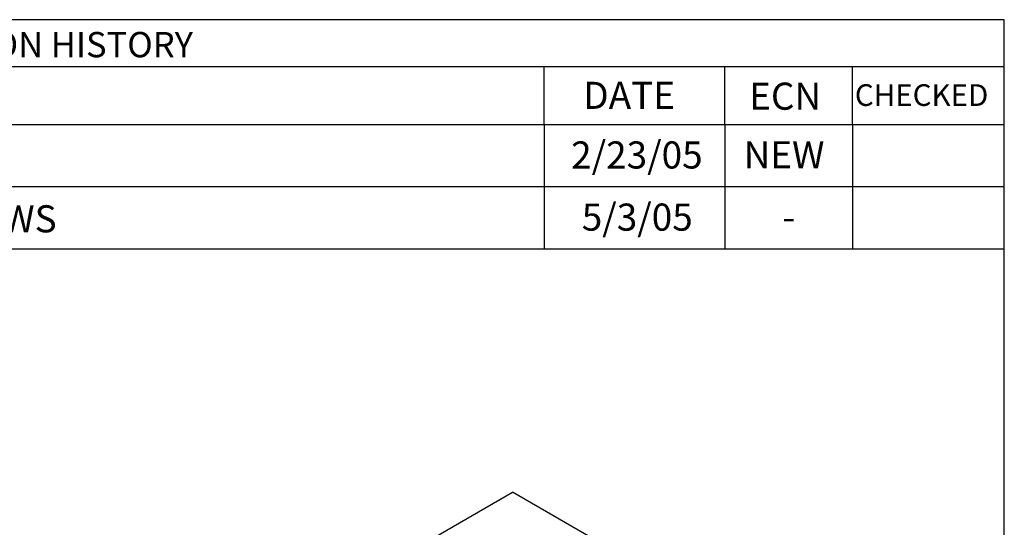
# Model space of a CAD drawing. Units: inches. Extents: x 0.6 to 16.4, y 0.7 to 10.3.
# Drawn here: x 13.6 to 16.4, y 8.9 to 10.3 of the extents above; entities that cross this region are included whole.
import ezdxf
from ezdxf.enums import TextEntityAlignment as Align

# ---------------------------------------------------------------- set-up
doc = ezdxf.new("R2010")
doc.units = ezdxf.units.IN
doc.header["$MEASUREMENT"] = 0
for name, color, linetype in [('Default', 7, 'Continuous'), ('DV7_Default', 7, 'Continuous'), ('FORMAT', 7, 'Continuous'), ('TEXT', 7, 'Continuous')]:
    doc.layers.add(name, color=color, linetype=linetype)
doc.styles.add('SEACAD_arial_ttf', font='ARIAL.TTF')

# ---------------------------------------------------------------- blocks, each defined once
blk = doc.blocks.new('SE6')
at = {"layer": 'DV7_Default', "color": 7, "linetype": 'Continuous'}
for p in [(14.8232, 8.868), (16.0069, 8.9391)]:
    blk.add_line(p, (15.4765, 9.2453), dxfattribs=at)

msp = doc.modelspace()

# ---------------------------------------------------------------- linework, layer by layer
at = {"layer": 'FORMAT', "color": 7, "linetype": 'Continuous'}
for p, q in [((16.3552, 10.3058), (0.6052, 10.3058)), ((16.3552, 0.6878), (16.3552, 10.3058)), ((16.3552, 10.1751), (11.1052, 10.1751)), ((15.081, 10.0151), (15.081, 10.1751)), ((15.581, 10.0151), (15.581, 10.1751)), ((15.9352, 10.0151), (15.9352, 10.1751)), ((16.3552, 10.0151), (11.1052, 10.0151))]:
    msp.add_line(p, q, dxfattribs=at)
at = {"layer": 'TEXT', "color": 7, "linetype": 'Continuous'}
for p, q in [((15.081, 10.0151), (15.081, 9.6713)), ((15.581, 10.0151), (15.581, 9.6713)), ((15.9352, 10.0151), (15.9352, 9.6713)), ((16.3552, 9.8432), (11.1052, 9.8432)), ((16.3552, 9.6713), (11.1052, 9.6713))]:
    msp.add_line(p, q, dxfattribs=at)

# ---------------------------------------------------------------- block references
at = {"layer": 'Default', "xscale": 0.75, "yscale": 0.75, "zscale": 0.75}
msp.add_blockref('SE6', (3.3857, 2.0648), dxfattribs=at)

# ---------------------------------------------------------------- texts
at = {"layer": 'FORMAT', "color": 7, "linetype": 'Continuous', "style": 'SEACAD_arial_ttf'}
for s, height, p in [('REVISION HISTORY', 0.07, (13.2684, 10.2719)), ('DATE', 0.075, (15.1891, 10.134)), ('ECN', 0.075, (15.6485, 10.1317)), ('CHECKED', 0.06, (15.9413, 10.1272))]:
    msp.add_text(s, height=height, dxfattribs=at).set_placement(p, align=Align.TOP_LEFT)
at = {"layer": 'TEXT', "color": 7, "linetype": 'Continuous', "style": 'SEACAD_arial_ttf'}
for s, p in [('2/23/05', (15.1555, 9.969)), ('NEW', (15.6331, 9.9694)), ('ADDED: ISOMETRIC, LEFT, AND RIGHT VIEWS', (11.6239, 9.7923)), ('5/3/05', (15.1849, 9.7971)), ('-', (15.7407, 9.7975))]:
    msp.add_text(s, height=0.075, dxfattribs=at).set_placement(p, align=Align.TOP_LEFT)

doc.saveas('drawing.dxf')
